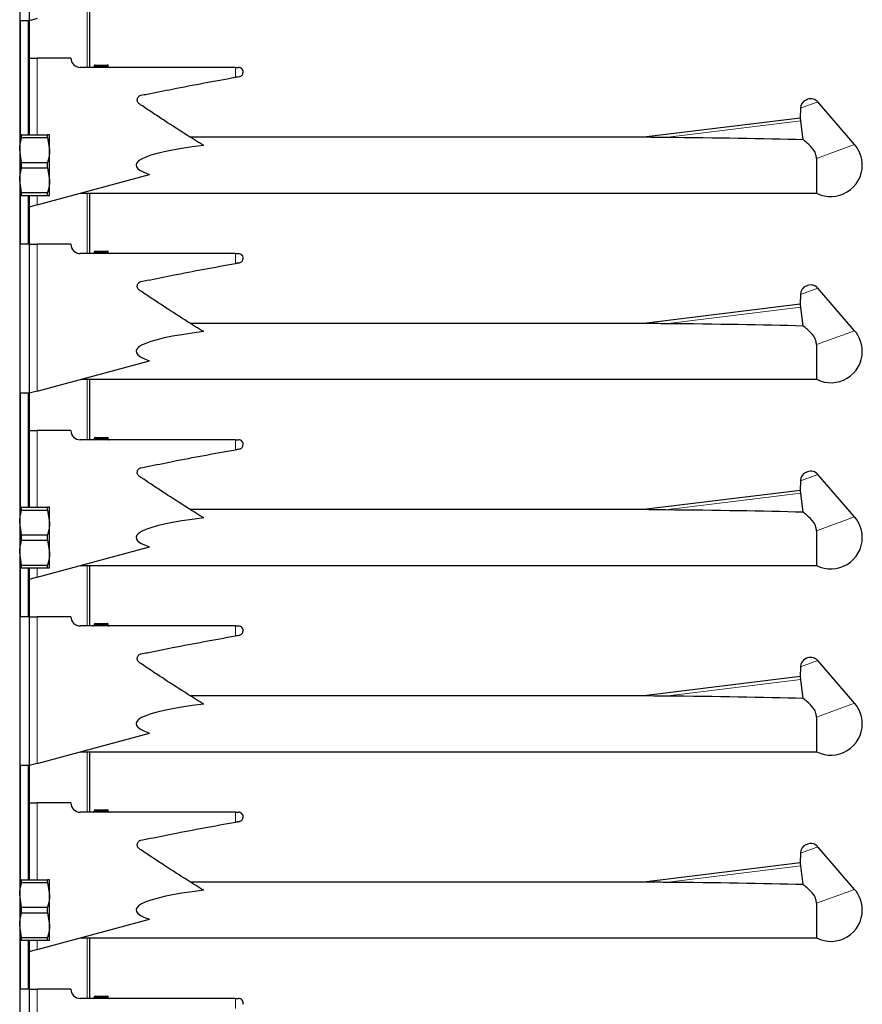
# Model space of a CAD drawing. Units: millimetres. Extents: x 0 to 210, y 0 to 297.
# Drawn here: x 148 to 157, y 199 to 210 of the extents above; entities that cross this region are included whole.
import ezdxf

# ---------------------------------------------------------------- set-up
doc = ezdxf.new("R2010")
doc.units = ezdxf.units.MM

msp = doc.modelspace()

# ---------------------------------------------------------------- linework, layer by layer
at = {"color": 7, "linetype": 'Continuous', "lineweight": 25}
for p, q in [((148.44713, 250.51473), (148.44713, 180.66473)), ((148.54713, 211.58973), (148.54713, 209.98973)), ((149.19713, 210.13973), (149.19713, 209.48973)), ((148.54713, 209.98973), (148.44713, 209.98973)), ((148.63524, 210.01354), (148.54713, 209.98973)), ((148.54713, 209.98973), (148.54713, 208.76473)), ((148.54713, 209.58973), (148.63524, 209.58973)), ((148.99713, 209.58973), (148.63524, 209.58973)), ((149.24877, 209.50473), (149.24877, 209.49973)), ((149.25877, 209.51473), (149.32213, 209.51473)), ((149.32213, 209.51473), (149.32213, 209.50473)), ((149.32213, 209.51473), (149.38548, 209.51473)), ((149.32213, 209.50473), (149.32213, 209.49973)), ((149.32213, 209.49973), (149.32213, 209.48973)), ((149.38548, 209.51473), (149.38867, 209.51473)), ((149.39548, 209.49973), (149.39548, 209.50473)), ((149.39867, 209.49973), (149.39867, 209.50473)), ((150.76426, 209.48973), (149.09713, 209.48973)), ((150.76426, 209.48973), (150.79713, 209.48973)), ((150.76426, 209.38306), (150.8064, 209.39064)), ((150.79892, 209.38929), (150.76426, 209.38297)), ((156.89735, 209.1424), (156.90887, 209.1466)), ((157.41477, 208.66066), (157.01867, 209.11809)), ((156.83156, 209.04999), (156.82993, 208.94505)), ((156.83008, 208.94572), (155.15214, 208.73969)), ((156.86303, 208.71149), (156.83644, 208.91456)), ((148.46704, 208.73532), (148.46704, 208.76473)), ((148.46704, 208.76473), (148.74721, 208.76473)), ((148.74721, 208.73532), (148.74721, 208.76473)), ((148.76713, 208.60223), (148.76713, 208.76473)), ((148.46704, 208.73532), (148.74721, 208.73532)), ((148.74721, 208.73532), (148.76713, 208.60223)), ((155.15214, 208.73973), (150.28014, 208.73973)), ((148.46704, 208.46915), (148.44713, 208.60223)), ((148.76713, 208.27723), (148.76713, 208.60223)), ((148.46704, 208.41032), (148.46704, 208.46915)), ((148.46704, 208.46915), (148.74721, 208.46915)), ((148.74721, 208.41032), (148.74721, 208.46915)), ((157.00501, 208.51152), (157.00501, 208.13973)), ((148.46704, 208.41032), (148.74721, 208.41032)), ((148.63524, 208.01354), (149.84096, 208.33927)), ((148.74721, 208.41032), (148.76713, 208.27723)), ((148.46704, 208.14415), (148.44713, 208.27723)), ((148.76713, 208.11473), (148.76713, 208.27723)), ((148.46704, 208.14415), (148.74721, 208.14415)), ((148.46704, 208.11473), (148.46704, 208.14415)), ((148.74721, 208.11473), (148.74721, 208.14415)), ((149.10236, 208.13973), (157.00501, 208.13973)), ((149.19713, 208.13973), (149.19713, 207.48973)), ((148.46704, 208.11473), (148.74721, 208.11473)), ((148.54713, 208.11473), (148.54713, 207.58973)), ((148.63524, 208.01354), (148.54713, 207.98973)), ((148.54713, 207.58973), (148.44713, 207.58973)), ((148.54713, 207.58973), (148.54713, 205.98973)), ((148.54713, 207.58973), (148.63524, 207.58973)), ((148.99713, 207.58973), (148.63524, 207.58973)), ((150.76426, 207.48973), (149.09713, 207.48973)), ((149.24877, 207.50473), (149.24877, 207.49973)), ((149.25877, 207.51473), (149.32213, 207.51473)), ((149.32213, 207.51473), (149.32213, 207.50473)), ((149.32213, 207.51473), (149.38548, 207.51473)), ((149.32213, 207.50473), (149.32213, 207.49973)), ((149.32213, 207.49973), (149.32213, 207.48973)), ((149.38548, 207.51473), (149.38867, 207.51473)), ((149.39548, 207.49973), (149.39548, 207.50473)), ((149.39867, 207.49973), (149.39867, 207.50473)), ((150.76426, 207.48973), (150.79713, 207.48973)), ((150.76426, 207.38306), (150.8064, 207.39064)), ((150.79892, 207.38929), (150.76426, 207.38297)), ((156.89735, 207.1424), (156.90887, 207.1466)), ((157.41477, 206.66066), (157.01867, 207.11809)), ((156.83156, 207.04999), (156.82993, 206.94505)), ((156.83008, 206.94572), (155.15214, 206.73969)), ((156.86303, 206.71149), (156.83644, 206.91456)), ((155.15214, 206.73973), (150.28014, 206.73973)), ((157.00501, 206.51152), (157.00501, 206.13973)), ((148.63524, 206.01354), (149.84096, 206.33927)), ((149.10236, 206.13973), (157.00501, 206.13973)), ((149.19713, 206.13973), (149.19713, 205.48973)), ((148.63524, 206.01354), (148.54713, 205.98973)), ((148.54713, 205.98973), (148.44713, 205.98973)), ((148.54713, 205.98973), (148.54713, 204.76473)), ((148.54713, 205.58973), (148.63524, 205.58973)), ((148.99713, 205.58973), (148.63524, 205.58973)), ((150.76426, 205.48973), (149.09713, 205.48973)), ((149.24877, 205.50473), (149.24877, 205.49973)), ((149.25877, 205.51473), (149.32213, 205.51473)), ((149.32213, 205.51473), (149.32213, 205.50473)), ((149.32213, 205.51473), (149.38548, 205.51473)), ((149.32213, 205.50473), (149.32213, 205.49973)), ((149.32213, 205.49973), (149.32213, 205.48973)), ((149.38548, 205.51473), (149.38867, 205.51473)), ((149.39548, 205.49973), (149.39548, 205.50473)), ((149.39867, 205.49973), (149.39867, 205.50473)), ((150.76426, 205.48973), (150.79713, 205.48973)), ((150.76426, 205.38306), (150.8064, 205.39064)), ((150.79892, 205.38929), (150.76426, 205.38297)), ((156.89735, 205.1424), (156.90887, 205.1466)), ((157.41477, 204.66066), (157.01867, 205.11809)), ((156.83156, 205.04999), (156.82993, 204.94505)), ((156.83008, 204.94572), (155.15214, 204.73969)), ((156.86303, 204.71149), (156.83644, 204.91456)), ((148.46704, 204.73532), (148.46704, 204.76473)), ((148.46704, 204.76473), (148.74721, 204.76473)), ((148.74721, 204.73532), (148.74721, 204.76473)), ((148.76713, 204.60223), (148.76713, 204.76473)), ((155.15214, 204.73973), (150.28014, 204.73973)), ((148.46704, 204.73532), (148.74721, 204.73532)), ((148.74721, 204.73532), (148.76713, 204.60223)), ((148.46704, 204.46915), (148.44713, 204.60223)), ((148.76713, 204.27723), (148.76713, 204.60223)), ((148.46704, 204.41032), (148.46704, 204.46915)), ((148.46704, 204.46915), (148.74721, 204.46915)), ((148.74721, 204.41032), (148.74721, 204.46915)), ((157.00501, 204.51152), (157.00501, 204.13973)), ((148.46704, 204.41032), (148.74721, 204.41032)), ((148.63524, 204.01354), (149.84096, 204.33927)), ((148.74721, 204.41032), (148.76713, 204.27723)), ((148.46704, 204.14415), (148.44713, 204.27723)), ((148.76713, 204.11473), (148.76713, 204.27723)), ((148.46704, 204.14415), (148.74721, 204.14415)), ((148.46704, 204.11473), (148.46704, 204.14415)), ((148.46704, 204.11473), (148.74721, 204.11473)), ((148.54713, 204.11473), (148.54713, 203.58973)), ((148.74721, 204.11473), (148.74721, 204.14415)), ((149.10236, 204.13973), (157.00501, 204.13973)), ((149.19713, 204.13973), (149.19713, 203.48973)), ((148.63524, 204.01354), (148.54713, 203.98973)), ((148.54713, 203.58973), (148.44713, 203.58973)), ((148.54713, 203.58973), (148.54713, 201.98973)), ((148.54713, 203.58973), (148.63524, 203.58973)), ((148.99713, 203.58973), (148.63524, 203.58973)), ((150.76426, 203.48973), (149.09713, 203.48973)), ((149.24877, 203.50473), (149.24877, 203.49973)), ((149.25877, 203.51473), (149.32213, 203.51473)), ((149.32213, 203.51473), (149.32213, 203.50473)), ((149.32213, 203.51473), (149.38548, 203.51473)), ((149.32213, 203.50473), (149.32213, 203.49973)), ((149.32213, 203.49973), (149.32213, 203.48973)), ((149.38548, 203.51473), (149.38867, 203.51473)), ((149.39548, 203.49973), (149.39548, 203.50473)), ((149.39867, 203.49973), (149.39867, 203.50473)), ((150.76426, 203.48973), (150.79713, 203.48973)), ((150.76426, 203.38306), (150.8064, 203.39064)), ((150.79892, 203.38929), (150.76426, 203.38297)), ((156.83156, 203.04999), (156.82993, 202.94505)), ((156.89735, 203.1424), (156.90887, 203.1466)), ((157.41477, 202.66066), (157.01867, 203.11809)), ((156.83008, 202.94572), (155.15214, 202.73969)), ((156.86303, 202.71149), (156.83644, 202.91456)), ((155.15214, 202.73973), (150.28014, 202.73973)), ((157.00501, 202.51152), (157.00501, 202.13973)), ((148.63524, 202.01354), (149.84096, 202.33927)), ((149.10236, 202.13973), (157.00501, 202.13973)), ((149.19713, 202.13973), (149.19713, 201.48973)), ((148.54713, 201.98973), (148.44713, 201.98973)), ((148.63524, 202.01354), (148.54713, 201.98973)), ((148.54713, 201.98973), (148.54713, 200.76473)), ((148.54713, 201.58973), (148.63524, 201.58973)), ((148.99713, 201.58973), (148.63524, 201.58973)), ((150.76426, 201.48973), (149.09713, 201.48973)), ((149.24877, 201.50473), (149.24877, 201.49973)), ((149.25877, 201.51473), (149.32213, 201.51473)), ((149.32213, 201.51473), (149.32213, 201.50473)), ((149.32213, 201.51473), (149.38548, 201.51473)), ((149.32213, 201.50473), (149.32213, 201.49973)), ((149.32213, 201.49973), (149.32213, 201.48973)), ((149.38548, 201.51473), (149.38867, 201.51473)), ((149.39548, 201.49973), (149.39548, 201.50473)), ((149.39867, 201.49973), (149.39867, 201.50473)), ((150.76426, 201.48973), (150.79713, 201.48973)), ((150.76426, 201.38306), (150.8064, 201.39064)), ((150.79892, 201.38929), (150.76426, 201.38297)), ((156.89735, 201.1424), (156.90887, 201.1466)), ((156.83156, 201.04999), (156.82993, 200.94505)), ((157.41477, 200.66066), (157.01867, 201.11809)), ((156.83008, 200.94572), (155.15214, 200.73969)), ((156.86303, 200.71149), (156.83644, 200.91456)), ((148.46704, 200.73532), (148.46704, 200.76473)), ((148.46704, 200.76473), (148.74721, 200.76473)), ((148.46704, 200.73532), (148.74721, 200.73532)), ((148.74721, 200.73532), (148.74721, 200.76473)), ((148.74721, 200.73532), (148.76713, 200.60223)), ((148.76713, 200.60223), (148.76713, 200.76473)), ((155.15214, 200.73973), (150.28014, 200.73973)), ((148.46704, 200.46915), (148.44713, 200.60223)), ((148.76713, 200.27723), (148.76713, 200.60223)), ((157.00501, 200.51152), (157.00501, 200.13973)), ((148.46704, 200.41032), (148.46704, 200.46915)), ((148.46704, 200.46915), (148.74721, 200.46915)), ((148.46704, 200.41032), (148.74721, 200.41032)), ((148.74721, 200.41032), (148.74721, 200.46915)), ((148.74721, 200.41032), (148.76713, 200.27723)), ((148.63524, 200.01354), (149.84096, 200.33927)), ((148.46704, 200.14415), (148.44713, 200.27723)), ((148.76713, 200.11473), (148.76713, 200.27723)), ((148.46704, 200.14415), (148.74721, 200.14415)), ((148.46704, 200.11473), (148.46704, 200.14415)), ((148.46704, 200.11473), (148.74721, 200.11473)), ((148.54713, 200.11473), (148.54713, 199.58973)), ((148.74721, 200.11473), (148.74721, 200.14415)), ((149.10236, 200.13973), (157.00501, 200.13973)), ((149.19713, 200.13973), (149.19713, 199.48973)), ((148.63524, 200.01354), (148.54713, 199.98973)), ((148.54713, 199.58973), (148.44713, 199.58973)), ((148.54713, 199.58973), (148.54713, 197.98973)), ((148.54713, 199.58973), (148.63524, 199.58973)), ((148.99713, 199.58973), (148.63524, 199.58973)), ((150.76426, 199.48973), (149.09713, 199.48973)), ((149.24877, 199.50473), (149.24877, 199.49973)), ((149.25877, 199.51473), (149.32213, 199.51473)), ((149.32213, 199.51473), (149.32213, 199.50473)), ((149.32213, 199.51473), (149.38548, 199.51473)), ((149.32213, 199.50473), (149.32213, 199.49973)), ((149.32213, 199.49973), (149.32213, 199.48973)), ((149.38548, 199.51473), (149.38867, 199.51473)), ((149.39548, 199.49973), (149.39548, 199.50473)), ((149.39867, 199.49973), (149.39867, 199.50473)), ((150.76426, 199.48973), (150.79713, 199.48973))]:
    msp.add_line(p, q, dxfattribs=at)
at = {"color": 8, "linetype": 'Continuous', "lineweight": 18}
for p, q in [((149.17213, 209.48973), (149.17213, 210.13973)), ((148.45713, 209.98973), (148.45713, 208.76473)), ((148.53713, 208.76473), (148.53713, 209.98973)), ((148.63524, 209.58973), (148.63524, 208.76473)), ((149.2517, 209.50473), (149.24877, 209.50473)), ((149.2517, 209.49973), (149.24877, 209.49973)), ((149.32213, 209.50473), (149.2517, 209.50473)), ((149.2517, 209.50473), (149.2517, 209.49973)), ((149.2517, 209.49973), (149.32213, 209.49973)), ((149.39256, 209.50473), (149.32213, 209.50473)), ((149.32213, 209.49973), (149.39256, 209.49973)), ((149.38867, 209.51473), (149.38867, 209.51421)), ((149.39256, 209.49973), (149.39256, 209.50473)), ((149.39548, 209.50473), (149.39256, 209.50473)), ((149.39548, 209.49973), (149.39256, 209.49973)), ((149.39867, 209.50473), (149.39548, 209.50473)), ((149.39867, 209.49973), (149.39548, 209.49973)), ((150.76426, 209.38306), (150.76426, 209.48973)), ((157.01867, 209.11809), (156.83156, 209.04999)), ((155.38301, 208.7361), (156.83644, 208.91456)), ((157.41477, 208.66066), (157.00501, 208.51152)), ((149.17213, 207.48973), (149.17213, 208.13973)), ((148.45713, 208.11473), (148.45713, 207.58973)), ((148.53713, 207.58973), (148.53713, 208.11473)), ((148.63524, 208.11473), (148.63524, 208.01354)), ((148.63524, 207.58973), (148.63524, 206.01354)), ((149.2517, 207.50473), (149.24877, 207.50473)), ((149.2517, 207.49973), (149.24877, 207.49973)), ((149.32213, 207.50473), (149.2517, 207.50473)), ((149.2517, 207.50473), (149.2517, 207.49973)), ((149.2517, 207.49973), (149.32213, 207.49973)), ((149.39256, 207.50473), (149.32213, 207.50473)), ((149.32213, 207.49973), (149.39256, 207.49973)), ((149.38867, 207.51473), (149.38867, 207.51421)), ((149.39256, 207.49973), (149.39256, 207.50473)), ((149.39548, 207.50473), (149.39256, 207.50473)), ((149.39548, 207.49973), (149.39256, 207.49973)), ((149.39867, 207.50473), (149.39548, 207.50473)), ((149.39867, 207.49973), (149.39548, 207.49973)), ((150.76426, 207.38306), (150.76426, 207.48973)), ((157.01867, 207.11809), (156.83156, 207.04999)), ((155.38301, 206.7361), (156.83644, 206.91456)), ((157.41477, 206.66066), (157.00501, 206.51152)), ((149.17213, 205.48973), (149.17213, 206.13973)), ((148.45713, 205.98973), (148.45713, 204.76473)), ((148.53713, 204.76473), (148.53713, 205.98973)), ((148.63524, 205.58973), (148.63524, 204.76473)), ((149.2517, 205.50473), (149.24877, 205.50473)), ((149.2517, 205.49973), (149.24877, 205.49973)), ((149.32213, 205.50473), (149.2517, 205.50473)), ((149.2517, 205.50473), (149.2517, 205.49973)), ((149.2517, 205.49973), (149.32213, 205.49973)), ((149.39256, 205.50473), (149.32213, 205.50473)), ((149.32213, 205.49973), (149.39256, 205.49973)), ((149.38867, 205.51473), (149.38867, 205.51421)), ((149.39256, 205.49973), (149.39256, 205.50473)), ((149.39548, 205.50473), (149.39256, 205.50473)), ((149.39548, 205.49973), (149.39256, 205.49973)), ((149.39867, 205.50473), (149.39548, 205.50473)), ((149.39867, 205.49973), (149.39548, 205.49973)), ((150.76426, 205.38306), (150.76426, 205.48973)), ((157.01867, 205.11809), (156.83156, 205.04999)), ((155.38301, 204.7361), (156.83644, 204.91456)), ((157.41477, 204.66066), (157.00501, 204.51152)), ((148.45713, 204.11473), (148.45713, 203.58973)), ((148.53713, 203.58973), (148.53713, 204.11473)), ((148.63524, 204.11473), (148.63524, 204.01354)), ((149.17213, 203.48973), (149.17213, 204.13973)), ((148.63524, 203.58973), (148.63524, 202.01354)), ((149.2517, 203.50473), (149.24877, 203.50473)), ((149.2517, 203.49973), (149.24877, 203.49973)), ((149.32213, 203.50473), (149.2517, 203.50473)), ((149.2517, 203.50473), (149.2517, 203.49973)), ((149.2517, 203.49973), (149.32213, 203.49973)), ((149.39256, 203.50473), (149.32213, 203.50473)), ((149.32213, 203.49973), (149.39256, 203.49973)), ((149.38867, 203.51473), (149.38867, 203.51421)), ((149.39256, 203.49973), (149.39256, 203.50473)), ((149.39548, 203.50473), (149.39256, 203.50473)), ((149.39548, 203.49973), (149.39256, 203.49973)), ((149.39867, 203.50473), (149.39548, 203.50473)), ((149.39867, 203.49973), (149.39548, 203.49973)), ((150.76426, 203.38306), (150.76426, 203.48973)), ((157.01867, 203.11809), (156.83156, 203.04999)), ((155.38301, 202.7361), (156.83644, 202.91456)), ((157.41477, 202.66066), (157.00501, 202.51152)), ((149.17213, 201.48973), (149.17213, 202.13973)), ((148.45713, 201.98973), (148.45713, 200.76473)), ((148.53713, 200.76473), (148.53713, 201.98973)), ((148.63524, 201.58973), (148.63524, 200.76473)), ((149.2517, 201.50473), (149.24877, 201.50473)), ((149.2517, 201.49973), (149.24877, 201.49973)), ((149.32213, 201.50473), (149.2517, 201.50473)), ((149.2517, 201.50473), (149.2517, 201.49973)), ((149.2517, 201.49973), (149.32213, 201.49973)), ((149.39256, 201.50473), (149.32213, 201.50473)), ((149.32213, 201.49973), (149.39256, 201.49973)), ((149.38867, 201.51473), (149.38867, 201.51421)), ((149.39256, 201.49973), (149.39256, 201.50473)), ((149.39548, 201.50473), (149.39256, 201.50473)), ((149.39548, 201.49973), (149.39256, 201.49973)), ((149.39867, 201.50473), (149.39548, 201.50473)), ((149.39867, 201.49973), (149.39548, 201.49973)), ((150.76426, 201.38306), (150.76426, 201.48973)), ((157.01867, 201.11809), (156.83156, 201.04999)), ((155.38301, 200.7361), (156.83644, 200.91456)), ((157.41477, 200.66066), (157.00501, 200.51152)), ((148.45713, 200.11473), (148.45713, 199.58973)), ((148.53713, 199.58973), (148.53713, 200.11473)), ((148.63524, 200.11473), (148.63524, 200.01354)), ((149.17213, 199.48973), (149.17213, 200.13973)), ((148.63524, 199.58973), (148.63524, 198.01354)), ((149.2517, 199.50473), (149.24877, 199.50473)), ((149.2517, 199.49973), (149.24877, 199.49973)), ((149.32213, 199.50473), (149.2517, 199.50473)), ((149.2517, 199.50473), (149.2517, 199.49973)), ((149.2517, 199.49973), (149.32213, 199.49973)), ((149.39256, 199.50473), (149.32213, 199.50473)), ((149.32213, 199.49973), (149.39256, 199.49973)), ((149.38867, 199.51473), (149.38867, 199.51421)), ((149.39256, 199.49973), (149.39256, 199.50473)), ((149.39548, 199.50473), (149.39256, 199.50473)), ((149.39548, 199.49973), (149.39256, 199.49973)), ((149.39867, 199.50473), (149.39548, 199.50473)), ((149.39867, 199.49973), (149.39548, 199.49973)), ((150.76426, 199.38306), (150.76426, 199.48973))]:
    msp.add_line(p, q, dxfattribs=at)
at = {"color": 7, "linetype": 'Continuous', "lineweight": 25}
for centre, radius, start, end in [((149.09713, 209.58973), 0.1, 180, 270), ((149.23877, 209.49973), 0.01, 270, 0), ((149.25877, 209.50473), 0.01, 90, 180), ((149.38548, 209.50473), 0.01, 0, 90), ((149.38867, 209.50473), 0.01, 0, 90), ((149.40548, 209.49973), 0.01, 180, 270), ((149.40867, 209.49973), 0.01, 180, 270), ((150.79713, 209.43973), 0.05, 344.437113, 90), ((156.93155, 209.04843), 0.1, 110, 179.110103), ((156.94307, 209.05263), 0.1, 40.889897, 110), ((157.15963, 208.43973), 0.3375, 0, 40.889897), ((157.15963, 208.43973), 0.3375, 242.733956, 0), ((149.09713, 207.58973), 0.1, 180, 270), ((149.23877, 207.49973), 0.01, 270, 0), ((149.25877, 207.50473), 0.01, 90, 180), ((149.38548, 207.50473), 0.01, 0, 90), ((149.38867, 207.50473), 0.01, 0, 90), ((149.40548, 207.49973), 0.01, 180, 270), ((149.40867, 207.49973), 0.01, 180, 270), ((150.79713, 207.43973), 0.05, 344.437113, 90), ((156.93155, 207.04843), 0.1, 110, 179.110103), ((156.94307, 207.05263), 0.1, 40.889897, 110), ((157.15963, 206.43973), 0.3375, 0, 40.889897), ((157.15963, 206.43973), 0.3375, 242.733956, 0), ((149.09713, 205.58973), 0.1, 180, 270), ((149.23877, 205.49973), 0.01, 270, 0), ((149.25877, 205.50473), 0.01, 90, 180), ((149.38548, 205.50473), 0.01, 0, 90), ((149.38867, 205.50473), 0.01, 0, 90), ((149.40548, 205.49973), 0.01, 180, 270), ((149.40867, 205.49973), 0.01, 180, 270), ((150.79713, 205.43973), 0.05, 344.437113, 90), ((156.93155, 205.04843), 0.1, 110, 179.110103), ((156.94307, 205.05263), 0.1, 40.889897, 110), ((157.15963, 204.43973), 0.3375, 0, 40.889897), ((157.15963, 204.43973), 0.3375, 242.733956, 0), ((149.09713, 203.58973), 0.1, 180, 270), ((149.23877, 203.49973), 0.01, 270, 0), ((149.25877, 203.50473), 0.01, 90, 180), ((149.38548, 203.50473), 0.01, 0, 90), ((149.38867, 203.50473), 0.01, 0, 90), ((149.40548, 203.49973), 0.01, 180, 270), ((149.40867, 203.49973), 0.01, 180, 270), ((150.79713, 203.43973), 0.05, 344.437113, 90), ((156.94307, 203.05263), 0.1, 40.889897, 110), ((156.93155, 203.04843), 0.1, 110, 179.110103), ((157.15963, 202.43973), 0.3375, 0, 40.889897), ((157.15963, 202.43973), 0.3375, 242.733956, 0), ((149.09713, 201.58973), 0.1, 180, 270), ((149.23877, 201.49973), 0.01, 270, 0), ((149.25877, 201.50473), 0.01, 90, 180), ((149.38548, 201.50473), 0.01, 0, 90), ((149.38867, 201.50473), 0.01, 0, 90), ((149.40548, 201.49973), 0.01, 180, 270), ((149.40867, 201.49973), 0.01, 180, 270), ((150.79713, 201.43973), 0.05, 344.437113, 90), ((156.94307, 201.05263), 0.1, 40.889897, 110), ((156.93155, 201.04843), 0.1, 110, 179.110103), ((157.15963, 200.43973), 0.3375, 0, 40.889897), ((157.15963, 200.43973), 0.3375, 242.733956, 0), ((149.09713, 199.58973), 0.1, 180, 270), ((149.23877, 199.49973), 0.01, 270, 0), ((149.25877, 199.50473), 0.01, 90, 180), ((149.38548, 199.50473), 0.01, 0, 90), ((149.38867, 199.50473), 0.01, 0, 90), ((149.40548, 199.49973), 0.01, 180, 270), ((149.40867, 199.49973), 0.01, 180, 270), ((150.79713, 199.43973), 0.05, 344.437113, 90)]:
    msp.add_arc(centre, radius, start, end, dxfattribs=at)
at = {"color": 8, "linetype": 'Continuous', "lineweight": 18}
for centre, start, end in [((149.24286, 209.49848), 281.421754, 8.049467), ((149.26054, 209.50598), 101.421754, 188.049467), ((149.38372, 209.50598), 351.950533, 78.578246), ((149.40139, 209.49848), 171.950533, 258.578246), ((149.24286, 207.49848), 281.421754, 8.049467), ((149.26054, 207.50598), 101.421754, 188.049467), ((149.38372, 207.50598), 351.950533, 78.578246), ((149.40139, 207.49848), 171.950533, 258.578246), ((149.24286, 205.49848), 281.421754, 8.049467), ((149.26054, 205.50598), 101.421754, 188.049467), ((149.38372, 205.50598), 351.950533, 78.578246), ((149.40139, 205.49848), 171.950533, 258.578246), ((149.24286, 203.49848), 281.421754, 8.049467), ((149.26054, 203.50598), 101.421754, 188.049467), ((149.38372, 203.50598), 351.950533, 78.578246), ((149.40139, 203.49848), 171.950533, 258.578246), ((149.24286, 201.49848), 281.421754, 8.049467), ((149.26054, 201.50598), 101.421754, 188.049467), ((149.38372, 201.50598), 351.950533, 78.578246), ((149.40139, 201.49848), 171.950533, 258.578246), ((149.24286, 199.49848), 281.421754, 8.049467), ((149.26054, 199.50598), 101.421754, 188.049467), ((149.38372, 199.50598), 351.950533, 78.578246), ((149.40139, 199.49848), 171.950533, 258.578246)]:
    msp.add_arc(centre, 0.00893, start, end, dxfattribs=at)
at = {"color": 7, "linetype": 'Continuous', "lineweight": 25}
for centre, major_axis, ratio, start_param, end_param in [((151.9983, 208.43973), (6.72, 0.10926), 0.04157651, 0.76065625, 1.04227084), ((152.2033, 208.43973), (2.50709, 0), 0.11966059, 2.36036788, 3.48305893), ((152.2033, 206.43973), (2.50709, 0), 0.11966059, 2.36036788, 3.48305893), ((151.9983, 206.43973), (6.72, 0.10926), 0.04157651, 0.76065625, 1.04227084), ((152.2033, 204.43973), (2.50709, 0), 0.11966059, 2.36036788, 3.48305893), ((151.9983, 204.43973), (6.72, 0.10926), 0.04157651, 0.76065625, 1.04227084), ((151.9983, 202.43973), (6.72, 0.10926), 0.04157651, 0.76065625, 1.04227084), ((152.2033, 202.43973), (2.50709, 0), 0.11966059, 2.36036788, 3.48305893), ((151.9983, 200.43973), (6.72, 0.10926), 0.04157651, 0.76065625, 1.04227084), ((152.2033, 200.43973), (2.50709, 0), 0.11966059, 2.36036788, 3.48305893)]:
    msp.add_ellipse(centre, major_axis=major_axis, ratio=ratio, start_param=start_param, end_param=end_param, dxfattribs=at)
for points, knots in [([(150.8064, 209.39064), (150.81185, 209.39223), (150.82273, 209.3954), (150.83584, 209.40671), (150.84268, 209.41789), (150.84482, 209.42479), (150.84529, 209.42632)], [0, 0, 0, 0, 0.30511727, 0.61028697, 0.91390573, 1, 1, 1, 1]), ([(150.42314, 208.65098), (150.3655, 208.68657), (150.22552, 208.77299), (150.0463, 208.88794), (149.90491, 208.98123), (149.82485, 209.03453), (149.77473, 209.06894), (149.73933, 209.09192), (149.71939, 209.10722), (149.71145, 209.12336), (149.70888, 209.14092), (149.71208, 209.15828), (149.72105, 209.17372), (149.73413, 209.18506), (149.7675, 209.19402), (149.88599, 209.21476), (150.22346, 209.28586), (150.53933, 209.34263), (150.76426, 209.38306)], [0, 0, 0, 0, 0.10287911, 0.24983555, 0.32331183, 0.36004972, 0.39593702, 0.41544246, 0.42443693, 0.43352023, 0.44178965, 0.45095091, 0.45958528, 0.46844005, 0.47635517, 0.51151601, 0.65216015, 1, 1, 1, 1]), ([(156.83644, 208.91456), (156.83583, 208.91946), (156.83463, 208.92927), (156.83193, 208.93956), (156.83008, 208.94531), (156.83014, 208.94512), (156.83017, 208.94504)], [0, 0, 0, 0, 0.27569664, 0.551548286, 0.833642812, 1, 1, 1, 1]), ([(148.46704, 208.76473), (148.46101, 208.76473), (148.44975, 208.76473), (148.44796, 208.76473), (148.44713, 208.76473)], [0, 0, 0, 0, 0.53634664, 1, 1, 1, 1]), ([(148.76713, 208.76473), (148.76629, 208.76473), (148.7645, 208.76473), (148.75324, 208.76473), (148.74721, 208.76473)], [0, 0, 0, 0, 0.46365336, 1, 1, 1, 1]), ([(148.44713, 208.60223), (148.44739, 208.61385), (148.44838, 208.6587), (148.4591, 208.70271), (148.46704, 208.73532)], [0, 0, 0, 0, 0.25913695, 1, 1, 1, 1]), ([(155.38301, 208.7361), (155.3493, 208.73643), (155.2816, 208.73709), (155.2065, 208.73848), (155.16507, 208.73943), (155.1563, 208.73964), (155.15356, 208.7397), (155.1524, 208.73973), (155.15236, 208.73973), (155.15296, 208.73972), (155.1532, 208.73971)], [0, 0, 0, 0, 0.41601818, 0.83554275, 0.92903984, 0.95270142, 0.96985362, 0.98121882, 0.9926615, 1, 1, 1, 1]), ([(157.00501, 208.51152), (157.00386, 208.52501), (157.00103, 208.55834), (156.96663, 208.61912), (156.91137, 208.67194), (156.8767, 208.7003), (156.86303, 208.71149)], [0, 0, 0, 0, 0.13698986, 0.33856757, 0.73905213, 1, 1, 1, 1]), ([(148.76713, 208.60223), (148.76687, 208.59061), (148.76587, 208.54577), (148.75515, 208.50175), (148.74721, 208.46915)], [0, 0, 0, 0, 0.25913695, 1, 1, 1, 1]), ([(148.44713, 208.27723), (148.44739, 208.28885), (148.44838, 208.3337), (148.4591, 208.37771), (148.46704, 208.41032)], [0, 0, 0, 0, 0.25913695, 1, 1, 1, 1]), ([(148.76713, 208.27723), (148.76687, 208.26561), (148.76587, 208.22077), (148.75515, 208.17675), (148.74721, 208.14415)], [0, 0, 0, 0, 0.25913695, 1, 1, 1, 1]), ([(148.44713, 208.11473), (148.44796, 208.11473), (148.44975, 208.11473), (148.46101, 208.11473), (148.46704, 208.11473)], [0, 0, 0, 0, 0.46365336, 1, 1, 1, 1]), ([(148.74721, 208.11473), (148.75324, 208.11473), (148.7645, 208.11473), (148.76629, 208.11473), (148.76713, 208.11473)], [0, 0, 0, 0, 0.536346641, 1, 1, 1, 1]), ([(150.42314, 206.65098), (150.3655, 206.68657), (150.22552, 206.77299), (150.0463, 206.88794), (149.90491, 206.98123), (149.82485, 207.03453), (149.77473, 207.06894), (149.73933, 207.09192), (149.71939, 207.10722), (149.71145, 207.12336), (149.70888, 207.14092), (149.71208, 207.15828), (149.72105, 207.17372), (149.73413, 207.18506), (149.7675, 207.19402), (149.88599, 207.21476), (150.22346, 207.28586), (150.53933, 207.34263), (150.76426, 207.38306)], [0, 0, 0, 0, 0.10287911, 0.24983555, 0.32331183, 0.36004972, 0.39593702, 0.41544246, 0.42443693, 0.43352023, 0.44178965, 0.45095091, 0.45958528, 0.46844005, 0.47635517, 0.51151601, 0.65216015, 1, 1, 1, 1]), ([(150.8064, 207.39064), (150.81185, 207.39223), (150.82273, 207.3954), (150.83584, 207.40671), (150.84268, 207.41789), (150.84482, 207.42479), (150.84529, 207.42632)], [0, 0, 0, 0, 0.30511727, 0.61028697, 0.91390573, 1, 1, 1, 1]), ([(156.83644, 206.91456), (156.83583, 206.91946), (156.83463, 206.92927), (156.83193, 206.93956), (156.83008, 206.94531), (156.83014, 206.94512), (156.83017, 206.94504)], [0, 0, 0, 0, 0.27569664, 0.55154829, 0.83364281, 1, 1, 1, 1]), ([(155.38301, 206.7361), (155.3493, 206.73643), (155.2816, 206.73709), (155.2065, 206.73848), (155.16507, 206.73943), (155.1563, 206.73964), (155.15356, 206.7397), (155.1524, 206.73973), (155.15236, 206.73973), (155.15296, 206.73972), (155.1532, 206.73971)], [0, 0, 0, 0, 0.41601818, 0.83554275, 0.92903984, 0.95270142, 0.96985362, 0.98121882, 0.9926615, 1, 1, 1, 1]), ([(157.00501, 206.51152), (157.00386, 206.52501), (157.00103, 206.55834), (156.96663, 206.61912), (156.91137, 206.67194), (156.8767, 206.7003), (156.86303, 206.71149)], [0, 0, 0, 0, 0.13698986, 0.33856757, 0.73905213, 1, 1, 1, 1]), ([(150.42314, 204.65098), (150.3655, 204.68657), (150.22552, 204.77299), (150.0463, 204.88794), (149.90491, 204.98123), (149.82485, 205.03453), (149.77473, 205.06894), (149.73933, 205.09192), (149.71939, 205.10722), (149.71145, 205.12336), (149.70888, 205.14092), (149.71208, 205.15828), (149.72105, 205.17372), (149.73413, 205.18506), (149.7675, 205.19402), (149.88599, 205.21476), (150.22346, 205.28586), (150.53933, 205.34263), (150.76426, 205.38306)], [0, 0, 0, 0, 0.10287911, 0.24983555, 0.32331183, 0.36004972, 0.39593702, 0.41544246, 0.42443693, 0.43352023, 0.44178965, 0.45095091, 0.45958528, 0.46844005, 0.47635517, 0.51151601, 0.65216015, 1, 1, 1, 1]), ([(150.8064, 205.39064), (150.81185, 205.39223), (150.82273, 205.3954), (150.83584, 205.40671), (150.84268, 205.41789), (150.84482, 205.42479), (150.84529, 205.42632)], [0, 0, 0, 0, 0.30511727, 0.61028697, 0.91390573, 1, 1, 1, 1]), ([(156.83644, 204.91456), (156.83583, 204.91946), (156.83463, 204.92927), (156.83193, 204.93956), (156.83008, 204.94531), (156.83014, 204.94512), (156.83017, 204.94504)], [0, 0, 0, 0, 0.27569664, 0.55154829, 0.83364281, 1, 1, 1, 1]), ([(148.46704, 204.76473), (148.46401, 204.76473), (148.45211, 204.76473), (148.44925, 204.76473), (148.44713, 204.76473)], [0, 0, 0, 0, 0.25536189, 1, 1, 1, 1]), ([(148.76713, 204.76473), (148.765, 204.76473), (148.76214, 204.76473), (148.75024, 204.76473), (148.74721, 204.76473)], [0, 0, 0, 0, 0.74463811, 1, 1, 1, 1]), ([(155.38301, 204.7361), (155.3493, 204.73643), (155.2816, 204.73709), (155.2065, 204.73848), (155.16507, 204.73943), (155.1563, 204.73964), (155.15356, 204.7397), (155.1524, 204.73973), (155.15236, 204.73973), (155.15296, 204.73972), (155.1532, 204.73971)], [0, 0, 0, 0, 0.41601818, 0.83554275, 0.92903984, 0.95270142, 0.96985362, 0.98121882, 0.9926615, 1, 1, 1, 1]), ([(148.44713, 204.60223), (148.44739, 204.61385), (148.44838, 204.6587), (148.4591, 204.70271), (148.46704, 204.73532)], [0, 0, 0, 0, 0.25913695, 1, 1, 1, 1]), ([(157.00501, 204.51152), (157.00386, 204.52501), (157.00103, 204.55834), (156.96663, 204.61912), (156.91137, 204.67194), (156.8767, 204.7003), (156.86303, 204.71149)], [0, 0, 0, 0, 0.13698986, 0.33856757, 0.73905213, 1, 1, 1, 1]), ([(148.76713, 204.60223), (148.76687, 204.59061), (148.76587, 204.54577), (148.75515, 204.50175), (148.74721, 204.46915)], [0, 0, 0, 0, 0.25913695, 1, 1, 1, 1]), ([(148.44713, 204.27723), (148.44739, 204.28885), (148.44838, 204.3337), (148.4591, 204.37771), (148.46704, 204.41032)], [0, 0, 0, 0, 0.25913695, 1, 1, 1, 1]), ([(148.76713, 204.27723), (148.76687, 204.26561), (148.76587, 204.22077), (148.75515, 204.17675), (148.74721, 204.14415)], [0, 0, 0, 0, 0.25913695, 1, 1, 1, 1]), ([(148.44713, 204.11473), (148.44925, 204.11473), (148.45211, 204.11473), (148.46401, 204.11473), (148.46704, 204.11473)], [0, 0, 0, 0, 0.744638113, 1, 1, 1, 1]), ([(148.74721, 204.11473), (148.75024, 204.11473), (148.76214, 204.11473), (148.765, 204.11473), (148.76713, 204.11473)], [0, 0, 0, 0, 0.25536189, 1, 1, 1, 1]), ([(150.42314, 202.65098), (150.3655, 202.68657), (150.22552, 202.77299), (150.0463, 202.88794), (149.90491, 202.98123), (149.82485, 203.03453), (149.77473, 203.06894), (149.73933, 203.09192), (149.71939, 203.10722), (149.71145, 203.12336), (149.70888, 203.14092), (149.71208, 203.15828), (149.72105, 203.17372), (149.73413, 203.18506), (149.7675, 203.19402), (149.88599, 203.21476), (150.22346, 203.28586), (150.53933, 203.34263), (150.76426, 203.38306)], [0, 0, 0, 0, 0.10287911, 0.24983555, 0.32331183, 0.36004972, 0.39593702, 0.41544246, 0.42443693, 0.43352023, 0.44178965, 0.45095091, 0.45958528, 0.46844005, 0.47635517, 0.51151601, 0.65216015, 1, 1, 1, 1]), ([(150.8064, 203.39064), (150.81185, 203.39223), (150.82273, 203.3954), (150.83584, 203.40671), (150.84268, 203.41789), (150.84482, 203.42479), (150.84529, 203.42632)], [0, 0, 0, 0, 0.30511727, 0.61028697, 0.91390573, 1, 1, 1, 1]), ([(156.83644, 202.91456), (156.83583, 202.91946), (156.83463, 202.92927), (156.83193, 202.93956), (156.83008, 202.94531), (156.83014, 202.94512), (156.83017, 202.94504)], [0, 0, 0, 0, 0.27569664, 0.55154829, 0.83364281, 1, 1, 1, 1]), ([(155.38301, 202.7361), (155.3493, 202.73643), (155.2816, 202.73709), (155.2065, 202.73848), (155.16507, 202.73943), (155.1563, 202.73964), (155.15356, 202.7397), (155.1524, 202.73973), (155.15236, 202.73973), (155.15296, 202.73972), (155.1532, 202.73971)], [0, 0, 0, 0, 0.41601818, 0.83554275, 0.92903984, 0.95270142, 0.96985362, 0.98121882, 0.9926615, 1, 1, 1, 1]), ([(157.00501, 202.51152), (157.00386, 202.52501), (157.00103, 202.55834), (156.96663, 202.61912), (156.91137, 202.67194), (156.8767, 202.7003), (156.86303, 202.71149)], [0, 0, 0, 0, 0.13698986, 0.33856757, 0.73905213, 1, 1, 1, 1]), ([(150.42314, 200.65098), (150.3655, 200.68657), (150.22552, 200.77299), (150.0463, 200.88794), (149.90491, 200.98123), (149.82485, 201.03453), (149.77473, 201.06894), (149.73933, 201.09192), (149.71939, 201.10722), (149.71145, 201.12336), (149.70888, 201.14092), (149.71208, 201.15828), (149.72105, 201.17372), (149.73413, 201.18506), (149.7675, 201.19402), (149.88599, 201.21476), (150.22346, 201.28586), (150.53933, 201.34263), (150.76426, 201.38306)], [0, 0, 0, 0, 0.10287911, 0.24983555, 0.32331183, 0.36004972, 0.39593702, 0.41544246, 0.42443693, 0.43352023, 0.44178965, 0.45095091, 0.45958528, 0.46844005, 0.47635517, 0.51151601, 0.65216015, 1, 1, 1, 1]), ([(150.8064, 201.39064), (150.81185, 201.39223), (150.82273, 201.3954), (150.83584, 201.40671), (150.84268, 201.41789), (150.84482, 201.42479), (150.84529, 201.42632)], [0, 0, 0, 0, 0.30511727, 0.61028697, 0.91390573, 1, 1, 1, 1]), ([(156.83644, 200.91456), (156.83583, 200.91946), (156.83463, 200.92927), (156.83193, 200.93956), (156.83008, 200.94531), (156.83014, 200.94512), (156.83017, 200.94504)], [0, 0, 0, 0, 0.27569664, 0.55154829, 0.83364281, 1, 1, 1, 1]), ([(148.46704, 200.76473), (148.46401, 200.76473), (148.45211, 200.76473), (148.44925, 200.76473), (148.44713, 200.76473)], [0, 0, 0, 0, 0.25536189, 1, 1, 1, 1]), ([(148.44713, 200.60223), (148.44739, 200.61385), (148.44838, 200.6587), (148.4591, 200.70271), (148.46704, 200.73532)], [0, 0, 0, 0, 0.25913695, 1, 1, 1, 1]), ([(148.76713, 200.76473), (148.765, 200.76473), (148.76214, 200.76473), (148.75024, 200.76473), (148.74721, 200.76473)], [0, 0, 0, 0, 0.74463811, 1, 1, 1, 1]), ([(155.38301, 200.7361), (155.3493, 200.73643), (155.2816, 200.73709), (155.2065, 200.73848), (155.16507, 200.73943), (155.1563, 200.73964), (155.15356, 200.7397), (155.1524, 200.73973), (155.15236, 200.73973), (155.15296, 200.73972), (155.1532, 200.73971)], [0, 0, 0, 0, 0.41601818, 0.83554275, 0.92903984, 0.95270142, 0.96985362, 0.98121882, 0.9926615, 1, 1, 1, 1]), ([(157.00501, 200.51152), (157.00386, 200.52501), (157.00103, 200.55834), (156.96663, 200.61912), (156.91137, 200.67194), (156.8767, 200.7003), (156.86303, 200.71149)], [0, 0, 0, 0, 0.13698986, 0.33856757, 0.73905213, 1, 1, 1, 1]), ([(148.76713, 200.60223), (148.76687, 200.59061), (148.76587, 200.54577), (148.75515, 200.50175), (148.74721, 200.46915)], [0, 0, 0, 0, 0.25913695, 1, 1, 1, 1]), ([(148.44713, 200.27723), (148.44739, 200.28885), (148.44838, 200.3337), (148.4591, 200.37771), (148.46704, 200.41032)], [0, 0, 0, 0, 0.25913695, 1, 1, 1, 1]), ([(148.76713, 200.27723), (148.76687, 200.26561), (148.76587, 200.22077), (148.75515, 200.17675), (148.74721, 200.14415)], [0, 0, 0, 0, 0.25913695, 1, 1, 1, 1]), ([(148.44713, 200.11473), (148.44925, 200.11473), (148.45211, 200.11473), (148.46401, 200.11473), (148.46704, 200.11473)], [0, 0, 0, 0, 0.744638113, 1, 1, 1, 1]), ([(148.74721, 200.11473), (148.75024, 200.11473), (148.76214, 200.11473), (148.765, 200.11473), (148.76713, 200.11473)], [0, 0, 0, 0, 0.25536189, 1, 1, 1, 1])]:
    msp.add_open_spline(points, degree=3, knots=knots, dxfattribs=at)

doc.saveas('drawing.dxf')
